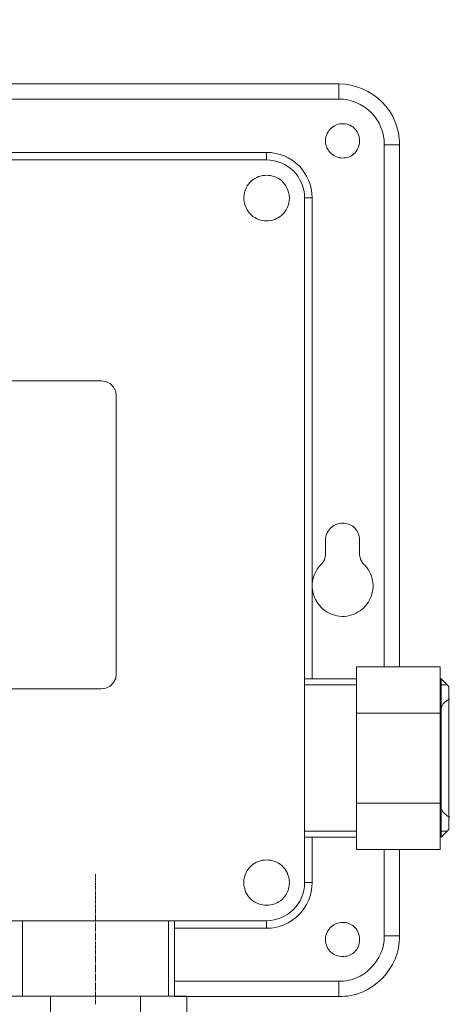
# Model space of a CAD drawing. Units: millimetres. Extents: x -12 to 4188, y 73 to 3043.
# Drawn here: x 1255 to 1311, y 1158 to 1287 of the extents above; entities that cross this region are included whole.
import ezdxf

# ---------------------------------------------------------------- set-up
doc = ezdxf.new("R2010")
doc.units = ezdxf.units.MM
doc.linetypes.add('CENTER1', pattern=[10, 6.25, -1.25, 1.25, -1.25])
doc.layers.add('ボックス', color=73, linetype='Continuous', lineweight=9)
doc.layers.add('中心線', color=1, linetype='CENTER1', lineweight=0)

msp = doc.modelspace()

# ---------------------------------------------------------------- linework, layer by layer
at = {"layer": 'ボックス'}
for p, q in [((1296.2187763, 1278.3067176), (1188.030755, 1278.3067176)), ((1296.2187763, 1276.3309241), (1296.2187763, 1278.3067176)), ((1297.0188713, 1278.2611345), (1296.2187763, 1278.3067176)), ((1297.8002474, 1278.1365841), (1297.0188713, 1278.2611345)), ((1298.5581672, 1277.9370862), (1297.8002474, 1278.1365841)), ((1299.2878934, 1277.6666605), (1298.5581672, 1277.9370862)), ((1299.9846885, 1277.3293267), (1299.2878934, 1277.6666605)), ((1300.6438154, 1276.9291044), (1299.9846885, 1277.3293267)), ((1301.2605365, 1276.4700134), (1300.6438154, 1276.9291044)), ((1296.2187763, 1276.3309241), (1188.030755, 1276.3309241)), ((1296.8075131, 1276.3046529), (1296.2187763, 1276.3309241)), ((1297.3858864, 1276.2149558), (1296.8075131, 1276.3046529)), ((1297.949879, 1276.0654989), (1297.3858864, 1276.2149558)), ((1298.4954738, 1275.8599478), (1297.949879, 1276.0654989)), ((1299.0186535, 1275.6019684), (1298.4954738, 1275.8599478)), ((1299.5154008, 1275.2952265), (1299.0186535, 1275.6019684)), ((1301.8301145, 1275.9560734), (1301.2605365, 1276.4700134)), ((1302.3478121, 1275.391304), (1301.8301145, 1275.9560734)), ((1299.9816987, 1274.943388), (1299.5154008, 1275.2952265)), ((1300.4135298, 1274.5501186), (1299.9816987, 1274.943388)), ((1300.806877, 1274.1190842), (1300.4135298, 1274.5501186)), ((1302.8088918, 1274.7797249), (1302.3478121, 1275.391304)), ((1303.2086164, 1274.1253559), (1302.8088918, 1274.7797249)), ((1295.91343, 1272.9649018), (1295.7265814, 1272.8846315)), ((1296.1058861, 1273.0278585), (1295.91343, 1272.9649018)), ((1296.3025169, 1273.0734549), (1296.1058861, 1273.0278585)), ((1296.5018893, 1273.1016442), (1296.3025169, 1273.0734549)), ((1296.7025707, 1273.1123798), (1296.5018893, 1273.1016442)), ((1296.9031282, 1273.1056149), (1296.7025707, 1273.1123798)), ((1297.1021288, 1273.0813028), (1296.9031282, 1273.1056149)), ((1297.2981398, 1273.0393968), (1297.1021288, 1273.0813028)), ((1297.4897282, 1272.9798501), (1297.2981398, 1273.0393968)), ((1297.6754613, 1272.9026162), (1297.4897282, 1272.9798501)), ((1301.157723, 1273.6539505), (1300.806877, 1274.1190842)), ((1301.4620506, 1273.1583835), (1301.157723, 1273.6539505)), ((1301.7158427, 1272.6360488), (1301.4620506, 1273.1583835)), ((1303.5422485, 1273.4322167), (1303.2086164, 1274.1253559)), ((1303.8050507, 1272.7043268), (1303.5422485, 1273.4322167)), ((1294.6960112, 1271.8418815), (1294.6056055, 1271.6247839)), ((1294.8034873, 1272.0420393), (1294.6960112, 1271.8418815)), ((1294.9266009, 1272.2252104), (1294.8034873, 1272.0420393)), ((1295.0639192, 1272.3913481), (1294.9266009, 1272.2252104)), ((1295.2140092, 1272.5404058), (1295.0639192, 1272.3913481)), ((1295.3754382, 1272.6723368), (1295.2140092, 1272.5404058)), ((1295.5467732, 1272.7870942), (1295.3754382, 1272.6723368)), ((1295.7265814, 1272.8846315), (1295.5467732, 1272.7870942)), ((1297.8539061, 1272.8076482), (1297.6754613, 1272.9026162)), ((1298.0236298, 1272.6948994), (1297.8539061, 1272.8076482)), ((1298.1831995, 1272.5643232), (1298.0236298, 1272.6948994)), ((1298.3311824, 1272.4158728), (1298.1831995, 1272.5643232)), ((1298.4661456, 1272.2495014), (1298.3311824, 1272.4158728)), ((1298.5866562, 1272.0651625), (1298.4661456, 1272.2495014)), ((1298.6912815, 1271.8628092), (1298.5866562, 1272.0651625)), ((1298.7785884, 1271.6423949), (1298.6912815, 1271.8628092)), ((1301.9150819, 1272.0906124), (1301.7158427, 1272.6360488)), ((1302.0557511, 1271.52574), (1301.9150819, 1272.0906124)), ((1303.9922856, 1271.9457061), (1303.8050507, 1272.7043268)), ((1304.0560849, 1271.5561278), (1303.9922856, 1271.9457061)), ((1294.4817367, 1271.1399557), (1294.4511392, 1270.8723186)), ((1294.4511392, 1270.8723186), (1294.4817367, 1270.6046839)), ((1294.5337031, 1271.3907931), (1294.4817367, 1271.1399557)), ((1294.4817367, 1270.6046839), (1294.5337031, 1270.3538535)), ((1294.6056055, 1271.6247839), (1294.5337031, 1271.3907931)), ((1298.8471443, 1271.4038729), (1298.7785884, 1271.6423949)), ((1298.8955161, 1271.1471963), (1298.8471443, 1271.4038729)), ((1298.8471443, 1270.3409038), (1298.8955161, 1270.5975154)), ((1298.9222711, 1270.8723186), (1298.8955161, 1271.1471963)), ((1298.8955161, 1270.5975154), (1298.9222711, 1270.8723186)), ((1298.9222711, 1270.8723186), (1298.9222711, 1270.8723186)), ((1302.1338331, 1270.9450975), (1302.0557511, 1271.52574)), ((1302.1453107, 1270.3523507), (1302.1338331, 1270.9450975)), ((1304.0992159, 1271.1603741), (1304.0560849, 1271.5561278)), ((1304.1210864, 1270.7589476), (1304.0992159, 1271.1603741)), ((1304.1211042, 1270.3523507), (1304.1210864, 1270.7589476)), ((1286.7569678, 1269.3644539), (1197.4925636, 1269.3644539)), ((1286.7569678, 1269.3644539), (1286.7569678, 1268.3769803)), ((1287.3707984, 1269.3324689), (1286.7569678, 1269.3644539)), ((1287.9656176, 1269.242479), (1287.3707984, 1269.3324689)), ((1288.5386364, 1269.0972447), (1287.9656176, 1269.242479)), ((1289.0870661, 1268.8995264), (1288.5386364, 1269.0972447)), ((1294.5337031, 1270.3538535), (1294.6056055, 1270.1198736)), ((1294.6056055, 1270.1198736), (1294.6960112, 1269.9027904)), ((1294.6960112, 1269.9027904), (1294.8034873, 1269.7026503)), ((1294.8034873, 1269.7026503), (1294.9266009, 1269.5194994)), ((1294.9266009, 1269.5194994), (1295.0639192, 1269.353384)), ((1295.0639192, 1269.353384), (1295.2140092, 1269.2043504)), ((1295.2140092, 1269.2043504), (1295.3754382, 1269.0724448)), ((1298.0236298, 1269.0501067), (1298.1831995, 1269.180671)), ((1298.1831995, 1269.180671), (1298.3311824, 1269.3291034)), ((1298.3311824, 1269.3291034), (1298.4661456, 1269.49545)), ((1298.4661456, 1269.49545), (1298.5866562, 1269.6797571)), ((1298.5866562, 1269.6797571), (1298.6912815, 1269.882071)), ((1298.6912815, 1269.882071), (1298.7785884, 1270.1024378)), ((1298.7785884, 1270.1024378), (1298.8471443, 1270.3409038)), ((1302.1453107, 1202.2477641), (1302.1453107, 1270.3523507)), ((1302.1453107, 1270.3523507), (1304.1211042, 1270.3523507)), ((1304.1211042, 1202.2477641), (1304.1211042, 1270.3523507)), ((1286.7569678, 1268.3769803), (1197.4925636, 1268.3769803)), ((1287.2643478, 1268.3515717), (1286.7569678, 1268.3769803)), ((1287.7576396, 1268.277532), (1287.2643478, 1268.3515717)), ((1288.2342776, 1268.1571884), (1287.7576396, 1268.277532)), ((1288.6916959, 1267.992868), (1288.2342776, 1268.1571884)), ((1289.1273288, 1267.786898), (1288.6916959, 1267.992868)), ((1289.6081178, 1268.6520843), (1289.0870661, 1268.8995264)), ((1290.0990025, 1268.3576788), (1289.6081178, 1268.6520843)), ((1290.5569315, 1268.0190704), (1290.0990025, 1268.3576788)), ((1290.9791158, 1267.6390193), (1290.5569315, 1268.0190704)), ((1295.3754382, 1269.0724448), (1295.5467732, 1268.9577135)), ((1295.5467732, 1268.9577135), (1295.7265814, 1268.8602026)), ((1295.7265814, 1268.8602026), (1295.91343, 1268.7799586)), ((1295.91343, 1268.7799586), (1296.1058861, 1268.7170275)), ((1296.1058861, 1268.7170275), (1296.3025169, 1268.6714557)), ((1296.3025169, 1268.6714557), (1296.5018893, 1268.6432893)), ((1296.5018893, 1268.6432893), (1296.7025707, 1268.6325748)), ((1296.7025707, 1268.6325748), (1296.9031282, 1268.6393582)), ((1296.9031282, 1268.6393582), (1297.1021288, 1268.6636859)), ((1297.1021288, 1268.6636859), (1297.2981398, 1268.705604)), ((1297.2981398, 1268.705604), (1297.4897282, 1268.7651589)), ((1297.4897282, 1268.7651589), (1297.6754613, 1268.8423969)), ((1297.6754613, 1268.8423969), (1297.8539061, 1268.937364)), ((1297.8539061, 1268.937364), (1298.0236298, 1269.0501067)), ((1289.5386104, 1267.5416055), (1289.1273288, 1267.786898)), ((1289.9229752, 1267.2593176), (1289.5386104, 1267.5416055)), ((1290.2778572, 1266.9423617), (1289.9229752, 1267.2593176)), ((1290.6006908, 1266.5930647), (1290.2778572, 1266.9423617)), ((1290.8889101, 1266.213754), (1290.6006908, 1266.5930647)), ((1291.3627666, 1267.2202859), (1290.9791158, 1267.6390193)), ((1291.705095, 1266.7656307), (1291.3627666, 1267.2202859)), ((1292.0033121, 1266.2778139), (1291.705095, 1266.7656307)), ((1284.4275739, 1265.2342503), (1284.2641716, 1264.9924365)), ((1284.6097081, 1265.4530341), (1284.4275739, 1265.2342503)), ((1284.8087011, 1265.6487881), (1284.6097081, 1265.4530341)), ((1285.0226796, 1265.8215122), (1284.8087011, 1265.6487881)), ((1285.2497704, 1265.9712064), (1285.0226796, 1265.8215122)), ((1285.4881004, 1266.0978708), (1285.2497704, 1265.9712064)), ((1285.7357963, 1266.2015052), (1285.4881004, 1266.0978708)), ((1285.990985, 1266.2821098), (1285.7357963, 1266.2015052)), ((1286.2517933, 1266.3396845), (1285.990985, 1266.2821098)), ((1286.516348, 1266.3742293), (1286.2517933, 1266.3396845)), ((1286.7827758, 1266.3857443), (1286.516348, 1266.3742293)), ((1287.0492037, 1266.3742293), (1286.7827758, 1266.3857443)), ((1287.3137583, 1266.3396845), (1287.0492037, 1266.3742293)), ((1287.5745666, 1266.2821098), (1287.3137583, 1266.3396845)), ((1287.8297553, 1266.2015052), (1287.5745666, 1266.2821098)), ((1288.0774513, 1266.0978708), (1287.8297553, 1266.2015052)), ((1288.3157812, 1265.9712064), (1288.0774513, 1266.0978708)), ((1288.5428721, 1265.8215122), (1288.3157812, 1265.9712064)), ((1288.7568505, 1265.6487881), (1288.5428721, 1265.8215122)), ((1288.9558435, 1265.4530341), (1288.7568505, 1265.6487881)), ((1289.1379777, 1265.2342503), (1288.9558435, 1265.4530341)), ((1289.30138, 1264.9924365), (1289.1379777, 1265.2342503)), ((1291.1399494, 1265.8067565), (1290.8889101, 1266.213754)), ((1291.351243, 1265.3743995), (1291.1399494, 1265.8067565)), ((1291.520225, 1264.9190102), (1291.351243, 1265.3743995)), ((1292.2546291, 1265.759596), (1292.0033121, 1266.2778139)), ((1292.456257, 1265.2137372), (1292.2546291, 1265.759596)), ((1283.9050882, 1264.128816), (1283.8353454, 1263.7948827)), ((1284.0010555, 1264.4397194), (1283.9050882, 1264.128816)), ((1284.1213744, 1264.7275929), (1284.0010555, 1264.4397194)), ((1284.2641716, 1264.9924365), (1284.1213744, 1264.7275929)), ((1289.4441772, 1264.7275929), (1289.30138, 1264.9924365)), ((1289.5644961, 1264.4397194), (1289.4441772, 1264.7275929)), ((1289.6604635, 1264.128816), (1289.5644961, 1264.4397194)), ((1289.7302062, 1263.7948827), (1289.6604635, 1264.128816)), ((1291.6443298, 1264.4429156), (1291.520225, 1264.9190102)), ((1291.7209916, 1263.9484431), (1291.6443298, 1264.4429156)), ((1291.7476445, 1263.4379196), (1291.7209916, 1263.9484431)), ((1292.6054071, 1264.642998), (1292.456257, 1265.2137372)), ((1292.6992905, 1264.0501386), (1292.6054071, 1264.642998)), ((1292.7351182, 1263.4379196), (1292.6992905, 1264.0501386)), ((1283.8353454, 1263.7948827), (1283.7937006, 1263.4379196)), ((1283.7937006, 1263.4379196), (1283.8303022, 1263.074847)), ((1283.8303022, 1263.074847), (1283.8959778, 1262.7351984)), ((1283.8959778, 1262.7351984), (1283.9887892, 1262.4189738)), ((1289.5767625, 1262.4189738), (1289.6695738, 1262.7351984)), ((1289.6695738, 1262.7351984), (1289.7352494, 1263.074847)), ((1289.771851, 1263.4379196), (1289.7302062, 1263.7948827)), ((1289.7352494, 1263.074847), (1289.771851, 1263.4379196)), ((1289.771851, 1263.4379196), (1289.771851, 1263.4379196)), ((1291.7476445, 1174.1223224), (1291.7476445, 1263.4379196)), ((1292.7351182, 1263.4379196), (1291.7476445, 1263.4379196)), ((1292.7351182, 1200.6876488), (1292.7351182, 1263.4379196)), ((1283.9887892, 1262.4189738), (1284.1067979, 1262.1261733)), ((1284.1067979, 1262.1261733), (1284.2480659, 1261.8567969)), ((1284.2480659, 1261.8567969), (1284.4106548, 1261.6108444)), ((1284.4106548, 1261.6108444), (1284.5926263, 1261.388316)), ((1284.5926263, 1261.388316), (1284.7920422, 1261.1892117)), ((1288.7735094, 1261.1892117), (1288.9729253, 1261.388316)), ((1288.9729253, 1261.388316), (1289.1548969, 1261.6108444)), ((1289.1548969, 1261.6108444), (1289.3174857, 1261.8567969)), ((1289.3174857, 1261.8567969), (1289.4587537, 1262.1261733)), ((1289.4587537, 1262.1261733), (1289.5767625, 1262.4189738)), ((1284.7920422, 1261.1892117), (1285.0069643, 1261.0135314)), ((1285.0069643, 1261.0135314), (1285.2354542, 1260.8612751)), ((1285.2354542, 1260.8612751), (1285.4755737, 1260.7324429)), ((1285.4755737, 1260.7324429), (1285.7253845, 1260.6270347)), ((1285.7253845, 1260.6270347), (1285.9829484, 1260.5450506)), ((1285.9829484, 1260.5450506), (1286.2463271, 1260.4864905)), ((1286.2463271, 1260.4864905), (1286.5135823, 1260.4513544)), ((1286.5135823, 1260.4513544), (1286.7827758, 1260.4396424)), ((1286.7827758, 1260.4396424), (1287.0519693, 1260.4513544)), ((1287.0519693, 1260.4513544), (1287.3192245, 1260.4864905)), ((1287.3192245, 1260.4864905), (1287.5826032, 1260.5450506)), ((1287.5826032, 1260.5450506), (1287.8401671, 1260.6270347)), ((1287.8401671, 1260.6270347), (1288.0899779, 1260.7324429)), ((1288.0899779, 1260.7324429), (1288.3300974, 1260.8612751)), ((1288.3300974, 1260.8612751), (1288.5585873, 1261.0135314)), ((1288.5585873, 1261.0135314), (1288.7735094, 1261.1892117)), ((1219.0680594, 1239.5752418), (1265.181472, 1239.5752418)), ((1265.805095, 1239.4711636), (1265.181472, 1239.5752418)), ((1266.3771021, 1239.2113912), (1265.805095, 1239.4711636)), ((1266.7934149, 1238.7434624), (1266.3771021, 1239.2113912)), ((1267.1048033, 1238.1714554), (1266.7934149, 1238.7434624)), ((1267.1572655, 1237.5998714), (1267.1048033, 1238.1714554)), ((1267.1572655, 1237.5998714), (1267.1572655, 1201.363734)), ((1295.0672271, 1220.2895671), (1294.9297914, 1220.1246076)), ((1295.217341, 1220.437532), (1295.0672271, 1220.2895671)), ((1295.3787095, 1220.56846), (1295.217341, 1220.437532)), ((1295.5499091, 1220.6823088), (1295.3787095, 1220.56846)), ((1295.7295163, 1220.779036), (1295.5499091, 1220.6823088)), ((1295.9161074, 1220.8585995), (1295.7295163, 1220.779036)), ((1296.1082588, 1220.9209569), (1295.9161074, 1220.8585995)), ((1296.3045471, 1220.9660659), (1296.1082588, 1220.9209569)), ((1296.5035487, 1220.9938842), (1296.3045471, 1220.9660659)), ((1296.70384, 1221.0043695), (1296.5035487, 1220.9938842)), ((1296.9039974, 1220.9974795), (1296.70384, 1221.0043695)), ((1297.1025974, 1220.9731719), (1296.9039974, 1220.9974795)), ((1297.2982163, 1220.9314045), (1297.1025974, 1220.9731719)), ((1297.4894308, 1220.8721348), (1297.2982163, 1220.9314045)), ((1297.6748171, 1220.7953207), (1297.4894308, 1220.8721348)), ((1297.8529517, 1220.7009198), (1297.6748171, 1220.7953207)), ((1298.0224111, 1220.5888899), (1297.8529517, 1220.7009198)), ((1298.1817716, 1220.4591885), (1298.0224111, 1220.5888899)), ((1298.3296098, 1220.3117735), (1298.1817716, 1220.4591885)), ((1298.464502, 1220.1466025), (1298.3296098, 1220.3117735)), ((1294.4826108, 1219.0463714), (1294.4511392, 1218.7803326)), ((1294.535302, 1219.2956695), (1294.4826108, 1219.0463714)), ((1294.6077892, 1219.5281845), (1294.535302, 1219.2956695)), ((1294.6986489, 1219.743874), (1294.6077892, 1219.5281845)), ((1294.8064575, 1219.9426958), (1294.6986489, 1219.743874)), ((1294.9297914, 1220.1246076), (1294.8064575, 1219.9426958)), ((1298.5850247, 1219.9636333), (1298.464502, 1220.1466025)), ((1298.6897544, 1219.7628234), (1298.5850247, 1219.9636333)), ((1298.7772674, 1219.5441308), (1298.6897544, 1219.7628234)), ((1298.8461403, 1219.3075129), (1298.7772674, 1219.5441308)), ((1298.8949493, 1219.0529276), (1298.8461403, 1219.3075129)), ((1298.9222711, 1218.7803326), (1298.8949493, 1219.0529276)), ((1294.4511392, 1216.804539), (1294.4511392, 1218.7803326)), ((1298.9222711, 1218.7803326), (1298.9222711, 1216.804539)), ((1294.347061, 1216.232532), (1294.4511392, 1216.804539)), ((1298.9222711, 1216.804539), (1299.0779653, 1216.232532)), ((1293.5664328, 1215.2402621), (1293.3910851, 1214.9927214)), ((1293.7636917, 1215.4806581), (1293.5664328, 1215.2402621)), ((1293.9832104, 1215.7129872), (1293.7636917, 1215.4806581)), ((1293.9832104, 1215.7129872), (1294.347061, 1216.232532)), ((1299.0779653, 1216.232532), (1299.3901999, 1215.7129872)), ((1299.6400173, 1215.4643397), (1299.3901999, 1215.7129872)), ((1299.8613897, 1215.2050573), (1299.6400173, 1215.4643397)), ((1300.0549207, 1214.9364241), (1299.8613897, 1215.2050573)), ((1292.9018347, 1213.9495514), (1292.830814, 1213.6801173)), ((1292.9930235, 1214.2164509), (1292.9018347, 1213.9495514)), ((1293.1047291, 1214.4798938), (1292.9930235, 1214.2164509)), ((1293.2373001, 1214.7389579), (1293.1047291, 1214.4798938)), ((1293.3910851, 1214.9927214), (1293.2373001, 1214.7389579)), ((1300.2212142, 1214.6597242), (1300.0549207, 1214.9364241)), ((1300.360874, 1214.3762419), (1300.2212142, 1214.6597242)), ((1300.4745038, 1214.0872611), (1300.360874, 1214.3762419)), ((1300.5627075, 1213.794066), (1300.4745038, 1214.0872611)), ((1292.7478829, 1213.1373333), (1292.7352752, 1212.8658275)), ((1292.7352752, 1212.8658275), (1292.7414413, 1212.5954752)), ((1292.7414413, 1212.5954752), (1292.7660324, 1212.3271984)), ((1292.779613, 1213.4090705), (1292.7478829, 1213.1373333)), ((1292.830814, 1213.6801173), (1292.779613, 1213.4090705)), ((1300.6260889, 1213.4979407), (1300.5627075, 1213.794066)), ((1300.6652517, 1213.2001694), (1300.6260889, 1213.4979407)), ((1300.6434667, 1212.3098204), (1300.6733368, 1212.6048251)), ((1300.6807997, 1212.9020362), (1300.6652517, 1213.2001694)), ((1300.6733368, 1212.6048251), (1300.6807997, 1212.9020362)), ((1292.7660324, 1212.3271984), (1292.8087002, 1212.0619192)), ((1292.8087002, 1212.0619192), (1292.8690958, 1211.8005597)), ((1292.8690958, 1211.8005597), (1292.9468708, 1211.5440417)), ((1292.9468708, 1211.5440417), (1293.0416764, 1211.2932875)), ((1293.0416764, 1211.2932875), (1293.1531642, 1211.0492189)), ((1300.3119901, 1211.1775468), (1300.4254511, 1211.4508852)), ((1300.4254511, 1211.4508852), (1300.51892, 1211.7315663)), ((1300.51892, 1211.7315663), (1300.5917931, 1212.018306)), ((1300.5917931, 1212.018306), (1300.6434667, 1212.3098204)), ((1293.1531642, 1211.0492189), (1293.2809855, 1210.8127581)), ((1293.2809855, 1210.8127581), (1293.4247916, 1210.584827)), ((1293.4247916, 1210.584827), (1293.584234, 1210.3663477)), ((1293.584234, 1210.3663477), (1293.7589641, 1210.1582422)), ((1293.7589641, 1210.1582422), (1293.9486332, 1209.9614326)), ((1299.4659375, 1209.9659413), (1299.6703018, 1210.1833039)), ((1299.6703018, 1210.1833039), (1299.8576929, 1210.4144298)), ((1299.8576929, 1210.4144298), (1300.0275072, 1210.6580351)), ((1300.0275072, 1210.6580351), (1300.1791409, 1210.9128354)), ((1300.1791409, 1210.9128354), (1300.3119901, 1211.1775468)), ((1293.9486332, 1209.9614326), (1294.1528928, 1209.7768409)), ((1294.1528928, 1209.7768409), (1294.3713942, 1209.6053892)), ((1294.3713942, 1209.6053892), (1294.6037888, 1209.4479993)), ((1294.6037888, 1209.4479993), (1294.8497281, 1209.3055935)), ((1294.8497281, 1209.3055935), (1295.1088634, 1209.1790937)), ((1295.1088634, 1209.1790937), (1295.380846, 1209.0694219)), ((1295.380846, 1209.0694219), (1295.6653275, 1208.9775002)), ((1295.6653275, 1208.9775002), (1295.9619591, 1208.9042506)), ((1295.9619591, 1208.9042506), (1296.2703924, 1208.8505952)), ((1296.2703924, 1208.8505952), (1296.6216102, 1208.8318085)), ((1296.6216102, 1208.8318085), (1296.9624967, 1208.8409106)), ((1296.9624967, 1208.8409106), (1297.292448, 1208.8766172)), ((1297.292448, 1208.8766172), (1297.6108603, 1208.9376443)), ((1297.6108603, 1208.9376443), (1297.9171299, 1209.0227078)), ((1297.9171299, 1209.0227078), (1298.210653, 1209.1305235)), ((1298.210653, 1209.1305235), (1298.4908257, 1209.2598073)), ((1298.4908257, 1209.2598073), (1298.7570443, 1209.4092751)), ((1298.7570443, 1209.4092751), (1299.008705, 1209.5776428)), ((1299.008705, 1209.5776428), (1299.245204, 1209.7636262)), ((1299.245204, 1209.7636262), (1299.4659375, 1209.9659413)), ((1267.1048033, 1200.7401109), (1267.1572655, 1201.363734)), ((1309.4342151, 1202.2477641), (1298.517004, 1202.2477641)), ((1298.517004, 1202.2477641), (1298.517004, 1178.4371254)), ((1309.4342151, 1178.4371254), (1309.4342151, 1202.2477641)), ((1265.805095, 1199.4920187), (1266.3771021, 1199.7526373)), ((1266.3771021, 1199.7526373), (1266.7934149, 1200.2205661)), ((1266.7934149, 1200.2205661), (1267.1048033, 1200.7401109)), ((1298.517004, 1200.6876488), (1291.7476445, 1200.6876488)), ((1298.517004, 1199.9083315), (1291.7476445, 1199.9083315)), ((1309.5797097, 1200.6876488), (1309.4342151, 1200.6876488)), ((1310.4114891, 1199.9083315), (1309.4342151, 1199.9083315)), ((1309.5797097, 1200.6876488), (1309.5797097, 1180.0488568)), ((1310.5671834, 1199.7001751), (1309.5797097, 1200.6876488)), ((1265.181472, 1199.3879405), (1219.0680594, 1199.3879405)), ((1265.181472, 1199.3879405), (1265.805095, 1199.4920187)), ((1310.5671834, 1199.7001751), (1310.5671834, 1181.0363304)), ((1309.7342005, 1197.2520024), (1309.6406923, 1197.0752389)), ((1309.8418811, 1197.4136136), (1309.7342005, 1197.2520024)), ((1309.9624426, 1197.5600483), (1309.8418811, 1197.4136136)), ((1310.0945934, 1197.691282), (1309.9624426, 1197.5600483)), ((1310.3884966, 1197.9080489), (1310.0945934, 1197.691282)), ((1310.7132584, 1198.0637191), (1310.3884966, 1197.9080489)), ((1298.517004, 1196.2171515), (1309.4342151, 1196.2171515)), ((1309.458118, 1196.4542796), (1309.4342151, 1196.2171515)), ((1309.5013595, 1196.6763532), (1309.458118, 1196.4542796)), ((1309.5626482, 1196.8833477), (1309.5013595, 1196.6763532)), ((1309.6406923, 1197.0752389), (1309.5626482, 1196.8833477)), ((1298.517004, 1184.467738), (1309.4342151, 1184.467738)), ((1309.4342151, 1184.467738), (1309.4433892, 1184.2930312)), ((1309.4433892, 1184.2930312), (1309.4681778, 1184.1225116)), ((1309.4681778, 1184.1225116), (1309.5078119, 1183.9568286)), ((1309.5078119, 1183.9568286), (1309.5615226, 1183.7966314)), ((1309.5615226, 1183.7966314), (1309.6285411, 1183.6425695)), ((1309.6285411, 1183.6425695), (1309.7080983, 1183.4952922)), ((1309.7080983, 1183.4952922), (1309.7994254, 1183.3554487)), ((1309.7994254, 1183.3554487), (1309.9017534, 1183.2236885)), ((1309.9017534, 1183.2236885), (1310.0143135, 1183.100661)), ((1310.0143135, 1183.100661), (1310.1363366, 1182.9870154)), ((1310.1363366, 1182.9870154), (1310.267054, 1182.8834011)), ((1310.267054, 1182.8834011), (1310.4056966, 1182.7904675)), ((1310.4056966, 1182.7904675), (1310.5514955, 1182.7088639)), ((1310.5514955, 1182.7088639), (1310.7036818, 1182.6392396)), ((1298.517004, 1180.828174), (1291.7476445, 1180.828174)), ((1310.4114891, 1180.828174), (1309.4342151, 1180.828174)), ((1310.5671834, 1181.0363304), (1309.5797097, 1180.0488568)), ((1298.517004, 1180.0488568), (1291.7476445, 1180.0488568)), ((1292.7351182, 1174.1223224), (1292.7351182, 1180.0488568)), ((1309.5797097, 1180.0488568), (1309.4342151, 1180.0488568)), ((1298.517004, 1178.4371254), (1309.4342151, 1178.4371254)), ((1302.1453107, 1167.1558522), (1302.1453107, 1178.4371254)), ((1304.1211042, 1167.1558522), (1304.1211042, 1178.4371254)), ((1285.2411807, 1176.6510758), (1285.0132504, 1176.5016655)), ((1285.4805844, 1176.7774956), (1285.2411807, 1176.6510758)), ((1285.7295492, 1176.8809253), (1285.4805844, 1176.7774956)), ((1285.986163, 1176.9613654), (1285.7295492, 1176.8809253)), ((1286.2485136, 1177.0188164), (1285.986163, 1176.9613654)), ((1286.5146886, 1177.0532787), (1286.2485136, 1177.0188164)), ((1286.7827758, 1177.0647528), (1286.5146886, 1177.0532787)), ((1287.050863, 1177.0532392), (1286.7827758, 1177.0647528)), ((1287.317038, 1177.0187383), (1287.050863, 1177.0532392)), ((1287.5793886, 1176.9612506), (1287.317038, 1177.0187383)), ((1287.8360024, 1176.8807765), (1287.5793886, 1176.9612506)), ((1288.0849673, 1176.7773166), (1287.8360024, 1176.8807765)), ((1288.324371, 1176.6508713), (1288.0849673, 1176.7773166)), ((1288.5523012, 1176.501441), (1288.324371, 1176.6508713)), ((1284.1126285, 1175.4097398), (1283.9936957, 1175.1223766)), ((1284.2545082, 1175.6741097), (1284.1126285, 1175.4097398)), ((1284.4174224, 1175.9154868), (1284.2545082, 1175.6741097)), ((1284.599459, 1176.1338714), (1284.4174224, 1175.9154868)), ((1284.7987058, 1176.3292642), (1284.599459, 1176.1338714)), ((1285.0132504, 1176.5016655), (1284.7987058, 1176.3292642)), ((1288.7668459, 1176.3290262), (1288.5523012, 1176.501441)), ((1288.9660926, 1176.1336274), (1288.7668459, 1176.3290262)), ((1289.1481292, 1175.9152451), (1288.9660926, 1176.1336274)), ((1289.3110434, 1175.6738796), (1289.1481292, 1175.9152451)), ((1289.4529231, 1175.4095316), (1289.3110434, 1175.6738796)), ((1289.5718559, 1175.1222014), (1289.4529231, 1175.4095316)), ((1264.4537707, 1174.9541019), (1264.4537707, 1175.2138743)), ((1264.4537707, 1174.7975615), (1264.4537707, 1174.9016397)), ((1264.4537707, 1174.3820948), (1264.4537707, 1174.7459455)), ((1264.4537707, 1174.2264006), (1264.4537707, 1174.2780166)), ((1264.4537707, 1173.7584718), (1264.4537707, 1174.1223224)), ((1283.8323195, 1174.4786684), (1283.7937006, 1174.1223224)), ((1283.7937006, 1174.1223224), (1283.8242504, 1173.7640552)), ((1283.899622, 1174.8120196), (1283.8323195, 1174.4786684)), ((1283.9936957, 1175.1223766), (1283.899622, 1174.8120196)), ((1289.6659297, 1174.8118895), (1289.5718559, 1175.1222014)), ((1289.7332321, 1174.4785963), (1289.6659297, 1174.8118895)), ((1289.771851, 1174.1223224), (1289.7332321, 1174.4785963)), ((1289.7413012, 1173.7641273), (1289.771851, 1174.1223224)), ((1289.771851, 1174.1223224), (1289.771851, 1174.1223224)), ((1291.7204431, 1173.6004959), (1291.7476445, 1174.1223224)), ((1292.7351182, 1174.1223224), (1291.7476445, 1174.1223224)), ((1292.7012891, 1173.5094305), (1292.7351182, 1174.1223224)), ((1264.4537707, 1173.6019314), (1264.4537707, 1173.7060096)), ((1264.4537707, 1173.1864648), (1264.4537707, 1173.5503154)), ((1264.4537707, 1173.0299244), (1264.4537707, 1173.0823866)), ((1264.4537707, 1172.5619956), (1264.4537707, 1172.9266923)), ((1283.8242504, 1173.7640552), (1283.8850455, 1173.4289067)), ((1283.8850455, 1173.4289067), (1283.9740695, 1173.1168764)), ((1283.9740695, 1173.1168764), (1284.0893061, 1172.8279638)), ((1284.0893061, 1172.8279638), (1284.228739, 1172.5621685)), ((1289.3368126, 1172.5623986), (1289.4762455, 1172.8281721)), ((1289.4762455, 1172.8281721), (1289.5914821, 1173.1170516)), ((1289.5914821, 1173.1170516), (1289.6805062, 1173.4290369)), ((1289.6805062, 1173.4290369), (1289.7413012, 1173.7641273)), ((1291.521361, 1172.6166312), (1291.6442257, 1173.0979795)), ((1291.6442257, 1173.0979795), (1291.7204431, 1173.6004959)), ((1292.4602451, 1172.3417842), (1292.6087042, 1172.9149551)), ((1292.6087042, 1172.9149551), (1292.7012891, 1173.5094305)), ((1264.4537707, 1172.4063013), (1264.4537707, 1172.5103795)), ((1264.4537707, 1171.9908347), (1264.4537707, 1172.3546853)), ((1264.4537707, 1171.8342943), (1264.4537707, 1171.8867565)), ((1264.4537707, 1171.3663655), (1264.4537707, 1171.7826783)), ((1284.228739, 1172.5621685), (1284.3903518, 1172.31949)), ((1284.3903518, 1172.31949), (1284.5721281, 1172.0999278)), ((1284.5721281, 1172.0999278), (1284.7720516, 1171.9034815)), ((1284.7720516, 1171.9034815), (1284.9881059, 1171.7301505)), ((1284.9881059, 1171.7301505), (1285.2182747, 1171.5799346)), ((1285.2182747, 1171.5799346), (1285.4605417, 1171.4528331)), ((1288.10501, 1171.453012), (1288.3472769, 1171.5801391)), ((1288.3472769, 1171.5801391), (1288.5774457, 1171.7303751)), ((1288.5774457, 1171.7303751), (1288.7935, 1171.9037194)), ((1288.7935, 1171.9037194), (1288.9934235, 1172.1001718)), ((1288.9934235, 1172.1001718), (1289.1751998, 1172.3197317)), ((1289.1751998, 1172.3197317), (1289.3368126, 1172.5623986)), ((1290.8965702, 1171.3181754), (1291.1451646, 1171.7248712)), ((1291.1451646, 1171.7248712), (1291.3542178, 1172.1583091)), ((1291.3542178, 1172.1583091), (1291.521361, 1172.6166312)), ((1292.007232, 1171.270908), (1292.2587938, 1171.7928058)), ((1292.2587938, 1171.7928058), (1292.4602451, 1172.3417842)), ((1264.4537707, 1171.2622873), (1264.4537707, 1171.3147495)), ((1264.4537707, 1170.7943585), (1264.4537707, 1171.1590552)), ((1264.4537707, 1170.6386642), (1264.4537707, 1170.7427424)), ((1264.4537707, 1170.1707354), (1264.4537707, 1170.5870482)), ((1285.4605417, 1171.4528331), (1285.7128904, 1171.3488456)), ((1285.7128904, 1171.3488456), (1285.9733045, 1171.2679717)), ((1285.9733045, 1171.2679717), (1286.2397677, 1171.2102108)), ((1286.2397677, 1171.2102108), (1286.5102636, 1171.1755626)), ((1286.5102636, 1171.1755626), (1286.7827758, 1171.1640265)), ((1286.7827758, 1171.1640265), (1287.0552881, 1171.1756021)), ((1287.0552881, 1171.1756021), (1287.3257839, 1171.2102889)), ((1287.3257839, 1171.2102889), (1287.5922471, 1171.2680865)), ((1287.5922471, 1171.2680865), (1287.8526612, 1171.3489943)), ((1287.8526612, 1171.3489943), (1288.10501, 1171.453012)), ((1289.5541538, 1169.9959744), (1289.9372263, 1170.2771214)), ((1289.9372263, 1170.2771214), (1290.2902324, 1170.5924425)), ((1290.2902324, 1170.5924425), (1290.6108032, 1170.9400799)), ((1290.6108032, 1170.9400799), (1290.8965702, 1171.3181754)), ((1290.9807024, 1169.8965782), (1291.3653045, 1170.3199062)), ((1291.3653045, 1170.3199062), (1291.7084416, 1170.7789788)), ((1291.7084416, 1170.7789788), (1292.007232, 1171.270908)), ((1197.4925636, 1169.1307996), (1286.7569678, 1169.1307996)), ((1254.9395, 1159.3078609), (1254.9395, 1169.1307996)), ((1264.4537707, 1170.0666572), (1264.4537707, 1170.1191194)), ((1264.4537707, 1169.5987284), (1264.4537707, 1169.962579)), ((1264.4537707, 1169.4430342), (1264.4537707, 1169.5471124)), ((1264.4537707, 1169.0275675), (1264.4537707, 1169.3914181)), ((1264.4537707, 1168.8710271), (1264.4537707, 1168.9234893)), ((1273.9671953, 1159.3078609), (1273.9671953, 1169.1307996)), ((1274.7473587, 1159.3078609), (1274.7473587, 1169.1307996)), ((1286.7569678, 1169.1307996), (1287.2706971, 1169.1678831)), ((1286.7569678, 1168.1433259), (1286.7569678, 1169.1307996)), ((1287.2706971, 1169.1678831), (1287.768572, 1169.2502889)), ((1287.768572, 1169.2502889), (1288.2482238, 1169.3761589)), ((1288.2482238, 1169.3761589), (1288.7072838, 1169.5436352)), ((1288.7072838, 1169.5436352), (1289.1433834, 1169.7508597)), ((1289.1433834, 1169.7508597), (1289.5541538, 1169.9959744)), ((1289.6069248, 1168.8699426), (1290.0986307, 1169.1687084)), ((1290.0986307, 1169.1687084), (1290.5575172, 1169.5118829)), ((1290.5575172, 1169.5118829), (1290.9807024, 1169.8965782)), ((1296.5035487, 1168.901475), (1296.3045471, 1168.8736567)), ((1296.70384, 1168.9119603), (1296.5035487, 1168.901475)), ((1296.9039974, 1168.9050704), (1296.70384, 1168.9119603)), ((1297.1025974, 1168.8807628), (1296.9039974, 1168.9050704)), ((1264.4537707, 1168.4030983), (1264.4537707, 1168.7669489)), ((1264.4537707, 1168.2474041), (1264.4537707, 1168.3514823)), ((1264.4537707, 1167.8310913), (1264.4537707, 1168.1949419)), ((1264.4537707, 1167.6753971), (1264.4537707, 1167.7278593)), ((1274.7473587, 1168.1433259), (1286.7569678, 1168.1433259)), ((1286.7569678, 1168.1433259), (1287.3695434, 1168.1767275)), ((1287.3695434, 1168.1767275), (1287.9637087, 1168.268978)), ((1287.9637087, 1168.268978), (1288.536582, 1168.4171893)), ((1288.536582, 1168.4171893), (1289.0852813, 1168.6184736)), ((1289.0852813, 1168.6184736), (1289.6069248, 1168.8699426)), ((1294.6986489, 1167.6514648), (1294.6077892, 1167.4357753)), ((1294.8064575, 1167.8502867), (1294.6986489, 1167.6514648)), ((1294.9297914, 1168.0321985), (1294.8064575, 1167.8502867)), ((1295.0672271, 1168.197158), (1294.9297914, 1168.0321985)), ((1295.217341, 1168.3451228), (1295.0672271, 1168.197158)), ((1295.3787095, 1168.4760508), (1295.217341, 1168.3451228)), ((1295.5499091, 1168.5898996), (1295.3787095, 1168.4760508)), ((1295.7295163, 1168.6866269), (1295.5499091, 1168.5898996)), ((1295.9161074, 1168.7661904), (1295.7295163, 1168.6866269)), ((1296.1082588, 1168.8285477), (1295.9161074, 1168.7661904)), ((1296.3045471, 1168.8736567), (1296.1082588, 1168.8285477)), ((1297.2982163, 1168.8389953), (1297.1025974, 1168.8807628)), ((1297.4894308, 1168.7797257), (1297.2982163, 1168.8389953)), ((1297.6748171, 1168.7029116), (1297.4894308, 1168.7797257)), ((1297.8529517, 1168.6085107), (1297.6748171, 1168.7029116)), ((1298.0224111, 1168.4964807), (1297.8529517, 1168.6085107)), ((1298.1817716, 1168.3667794), (1298.0224111, 1168.4964807)), ((1298.3296098, 1168.2193643), (1298.1817716, 1168.3667794)), ((1298.464502, 1168.0541934), (1298.3296098, 1168.2193643)), ((1298.5850247, 1167.8712241), (1298.464502, 1168.0541934)), ((1298.6897544, 1167.6704143), (1298.5850247, 1167.8712241)), ((1298.7772674, 1167.4517216), (1298.6897544, 1167.6704143)), ((1264.4537707, 1167.2074682), (1264.4537707, 1167.5713189)), ((1264.4537707, 1167.051774), (1264.4537707, 1167.1558522)), ((1264.4537707, 1166.6354612), (1264.4537707, 1166.9993118)), ((1264.4537707, 1166.479767), (1264.4537707, 1166.531383)), ((1264.4537707, 1166.0118382), (1264.4537707, 1166.3756888)), ((1294.4826108, 1166.9539623), (1294.4511392, 1166.6879234)), ((1294.4511392, 1166.6879234), (1294.4723731, 1166.4210392)), ((1294.4723731, 1166.4210392), (1294.5167932, 1166.1709503)), ((1294.535302, 1167.2032604), (1294.4826108, 1166.9539623)), ((1294.6077892, 1167.4357753), (1294.535302, 1167.2032604)), ((1298.8461403, 1167.2151038), (1298.7772674, 1167.4517216)), ((1298.8949493, 1166.9605185), (1298.8461403, 1167.2151038)), ((1298.8642029, 1166.1591069), (1298.9049565, 1166.414483)), ((1298.9222711, 1166.6879234), (1298.8949493, 1166.9605185)), ((1298.9049565, 1166.414483), (1298.9222711, 1166.6879234)), ((1298.9222711, 1166.6879234), (1298.9222711, 1166.6879234)), ((1302.0503023, 1165.9941563), (1302.1308119, 1166.5702018)), ((1302.1308119, 1166.5702018), (1302.1453107, 1167.1558522)), ((1302.1453107, 1167.1558522), (1304.1211042, 1167.1558522)), ((1304.0645096, 1165.9763644), (1304.1058162, 1166.3658809)), ((1304.1058162, 1166.3658809), (1304.1249048, 1166.7592581)), ((1304.1249048, 1166.7592581), (1304.1211042, 1167.1558522)), ((1264.4537707, 1165.856144), (1264.4537707, 1165.9602222)), ((1264.4537707, 1165.4398311), (1264.4537707, 1165.8036818)), ((1264.4537707, 1165.2841369), (1264.4537707, 1165.3357529)), ((1264.4537707, 1164.8162081), (1264.4537707, 1165.2316747)), ((1294.5167932, 1166.1709503), (1294.5828453, 1165.9376991)), ((1294.5828453, 1165.9376991), (1294.6689753, 1165.7213278)), ((1294.6689753, 1165.7213278), (1294.773629, 1165.5218788)), ((1294.773629, 1165.5218788), (1294.8952521, 1165.3393944)), ((1294.8952521, 1165.3393944), (1295.0322906, 1165.1739168)), ((1295.0322906, 1165.1739168), (1295.1831903, 1165.0254883)), ((1298.2144944, 1165.0038318), (1298.3632447, 1165.1517104)), ((1298.3632447, 1165.1517104), (1298.4978811, 1165.3173995)), ((1298.4978811, 1165.3173995), (1298.6168493, 1165.5009414)), ((1298.6168493, 1165.5009414), (1298.7185951, 1165.7023784)), ((1298.7185951, 1165.7023784), (1298.8015643, 1165.9217528)), ((1298.8015643, 1165.9217528), (1298.8642029, 1166.1591069)), ((1301.7071563, 1164.8872462), (1301.9077583, 1165.4318073)), ((1301.9077583, 1165.4318073), (1302.0503023, 1165.9941563)), ((1303.8139937, 1164.8374169), (1303.9179272, 1165.2114887)), ((1303.9179272, 1165.2114887), (1304.0016562, 1165.5913524)), ((1304.0016562, 1165.5913524), (1304.0645096, 1165.9763644)), ((1264.4537707, 1164.7121299), (1264.4537707, 1164.7637459)), ((1264.4537707, 1164.2442011), (1264.4537707, 1164.6080517)), ((1264.4537707, 1164.0885069), (1264.4537707, 1164.1925851)), ((1264.4537707, 1163.672194), (1264.4537707, 1164.0360447)), ((1295.1831903, 1165.0254883), (1295.3463969, 1164.8941513)), ((1295.3463969, 1164.8941513), (1295.5203564, 1164.779948)), ((1295.5203564, 1164.779948), (1295.7035145, 1164.6829208)), ((1295.7035145, 1164.6829208), (1295.894317, 1164.6031119)), ((1295.894317, 1164.6031119), (1296.0912098, 1164.5405636)), ((1296.0912098, 1164.5405636), (1296.2926387, 1164.4953183)), ((1296.2926387, 1164.4953183), (1296.4970495, 1164.4674182)), ((1296.4970495, 1164.4674182), (1296.7028881, 1164.4569056)), ((1296.7028881, 1164.4569056), (1296.9086002, 1164.4638229)), ((1296.9086002, 1164.4638229), (1297.1126317, 1164.4882122)), ((1297.1126317, 1164.4882122), (1297.3134285, 1164.530116)), ((1297.3134285, 1164.530116), (1297.5094363, 1164.5895766)), ((1297.5094363, 1164.5895766), (1297.6991009, 1164.6666361)), ((1297.6991009, 1164.6666361), (1297.8808683, 1164.761337)), ((1297.8808683, 1164.761337), (1298.0531842, 1164.8737214)), ((1298.0531842, 1164.8737214), (1298.2144944, 1165.0038318)), ((1300.7967645, 1163.4012073), (1301.147683, 1163.8678547)), ((1301.147683, 1163.8678547), (1301.4524724, 1164.3645648)), ((1301.4524724, 1164.3645648), (1301.7071563, 1164.8872462)), ((1303.209639, 1163.4119256), (1303.5481981, 1164.1092247)), ((1303.5481981, 1164.1092247), (1303.8139937, 1164.8374169)), ((1264.4537707, 1163.5164998), (1264.4537707, 1163.5681158)), ((1264.4537707, 1163.048571), (1264.4537707, 1163.4124216)), ((1264.4537707, 1162.8928768), (1264.4537707, 1162.9961088)), ((1264.4537707, 1162.476564), (1264.4537707, 1162.8404146)), ((1299.506997, 1162.2225577), (1299.9724452, 1162.5744672)), ((1299.9724452, 1162.5744672), (1300.4036931, 1162.9687143)), ((1300.4036931, 1162.9687143), (1300.7967645, 1163.4012073)), ((1302.3357084, 1162.1306078), (1302.803686, 1162.75067)), ((1302.803686, 1162.75067), (1303.209639, 1163.4119256)), ((1264.4537707, 1162.3208698), (1264.4537707, 1162.3724858)), ((1264.4537707, 1161.8529409), (1264.4537707, 1162.2167916)), ((1264.4537707, 1161.6964005), (1264.4537707, 1161.8004787)), ((1264.4537707, 1161.2809339), (1264.4537707, 1161.6447845)), ((1274.7473587, 1161.2293179), (1296.2187763, 1161.2293179)), ((1296.2187763, 1161.2293179), (1296.8059234, 1161.2412788)), ((1296.2187763, 1161.2293179), (1296.2187763, 1159.2535244)), ((1296.8059234, 1161.2412788), (1297.3827281, 1161.3201268)), ((1297.3827281, 1161.3201268), (1297.9452142, 1161.4617703)), ((1297.9452142, 1161.4617703), (1298.4894052, 1161.6621177)), ((1298.4894052, 1161.6621177), (1299.0113249, 1161.9170773)), ((1299.0113249, 1161.9170773), (1299.506997, 1162.2225577)), ((1301.2351577, 1161.0346644), (1301.8110758, 1161.5568892)), ((1301.8110758, 1161.5568892), (1302.3357084, 1162.1306078)), ((1264.4537707, 1161.1252397), (1264.4537707, 1161.1768557)), ((1264.4537707, 1160.6573109), (1264.4537707, 1161.0211615)), ((1264.4537707, 1160.5007705), (1264.4537707, 1160.6048487)), ((1264.4537707, 1160.0853038), (1264.4537707, 1160.4491545)), ((1264.4537707, 1159.9296096), (1264.4537707, 1159.9812256)), ((1299.2533857, 1159.8284533), (1299.9509432, 1160.1652963)), ((1299.9509432, 1160.1652963), (1300.6133237, 1160.5690834)), ((1300.6133237, 1160.5690834), (1301.2351577, 1161.0346644)), ((1276.3590901, 1159.3078609), (1252.5484514, 1159.3078609)), ((1258.579064, 1159.3078609), (1258.579064, 1148.3906499)), ((1264.4537707, 1159.4616808), (1264.4537707, 1159.8771474)), ((1264.4537707, 1159.285241), (1264.4537707, 1159.4092186)), ((1264.4537707, 1158.8689282), (1264.4537707, 1159.2535244)), ((1264.4537707, 1158.713234), (1264.4537707, 1158.7855956)), ((1264.4537707, 1158.2453051), (1264.4537707, 1158.6815174)), ((1270.3284775, 1159.3078609), (1270.3284775, 1148.3906499)), ((1274.7473587, 1159.2535244), (1296.2187763, 1159.2535244)), ((1276.3590901, 1148.3906499), (1276.3590901, 1159.3078609)), ((1296.2187763, 1159.2535244), (1296.6124382, 1159.2510422)), ((1296.6124382, 1159.2510422), (1297.0033466, 1159.2710899)), ((1297.0033466, 1159.2710899), (1297.3908302, 1159.3130238)), ((1297.3908302, 1159.3130238), (1297.7742179, 1159.3762)), ((1297.7742179, 1159.3762), (1298.1528385, 1159.4599748)), ((1298.1528385, 1159.4599748), (1298.5260208, 1159.5637045)), ((1298.5260208, 1159.5637045), (1299.2533857, 1159.8284533))]:
    msp.add_line(p, q, dxfattribs=at)
for points, knots in [([(1269.7274715, 1128.7784736), (1269.7512656, 1128.2220701), (1269.7747107, 1127.6743672), (1269.8521826, 1126.0609681), (1269.9136843, 1125.0248912), (1270.0897889, 1123.0858654), (1270.2026775, 1122.1800079), (1270.4768536, 1120.6316554), (1270.6260697, 1119.970971), (1270.9227909, 1118.9391634), (1271.0531585, 1118.5483308), (1271.3514192, 1117.7695649), (1271.5181733, 1117.3845922), (1272.0715466, 1116.2410865), (1272.5114004, 1115.4936455), (1273.9449601, 1113.4377866), (1275.1015684, 1112.1614598), (1277.8453287, 1109.750736), (1279.4314866, 1108.6178901), (1282.9474682, 1106.5526357), (1284.8765666, 1105.620338), (1290.2107384, 1103.5059175), (1293.8029362, 1102.5145847), (1301.1466272, 1101.2524736), (1304.8981366, 1100.9814348), (1312.0978579, 1101.199566), (1315.5451786, 1101.6906641), (1320.3301631, 1103.0224988), (1321.9309594, 1103.6155694), (1324.1522492, 1104.6823614), (1324.8849571, 1105.0852138), (1326.2277673, 1105.9285902), (1326.8394178, 1106.3664783), (1328.004482, 1107.3095342), (1328.5550938, 1107.8124946), (1330.2122807, 1109.5075372), (1331.2209225, 1110.821403), (1333.0353537, 1113.7637291), (1333.8393318, 1115.3920041), (1335.2628228, 1118.9229158), (1335.8818515, 1120.8246728), (1337.4603614, 1126.6663926), (1338.2114097, 1130.8796788), (1339.1367994, 1137.2071176), (1339.4034539, 1139.2159908), (1339.9285009, 1143.2434391), (1340.1843424, 1145.2472556), (1340.9331763, 1151.2302395), (1341.4074784, 1155.1809421), (1342.7664658, 1166.9292443), (1343.587231, 1174.6230468), (1345.8806049, 1197.3694701), (1347.1841964, 1212.087343), (1349.328928, 1235.7936834), (1350.1660988, 1244.9215742), (1352.2297106, 1265.7513007), (1353.4983925, 1277.4254658), (1355.7486985, 1294.9512866), (1356.5524008, 1300.7696884), (1358.3069593, 1312.4530873), (1359.2558975, 1318.3123404), (1362.289854, 1335.9354286), (1364.5619867, 1347.7446127), (1368.7967822, 1368.2454361), (1370.6773715, 1376.9181145), (1372.6230291, 1385.6046522)], [0, 0, 0, 0, 1.6274805061, 1.6274805061, 4.8824415182, 4.8824415182, 8.0331980731, 8.0331980731, 10.6336683218, 10.6336683218, 12.3668268692, 12.3668268692, 14.0999854166, 14.0999854166, 17.5663025113, 17.5663025113, 23.8219258058, 23.8219258058, 30.0775491002, 30.0775491002, 36.3331723947, 36.3331723947, 46.3691695309, 46.3691695309, 56.405166667, 56.405166667, 66.4411638032, 66.4411638032, 72.0903088256, 72.0903088256, 75.1393665788, 75.1393665788, 78.0847233426, 78.0847233426, 81.0300801064, 81.0300801064, 87.4071815341, 87.4071815341, 93.7842829619, 93.7842829619, 100.1613843896, 100.1613843896, 112.3596610928, 112.3596610928, 117.9133609562, 117.9133609562, 123.4670608195, 123.4670608195, 134.5744605462, 134.5744605462, 156.7892599996, 156.7892599996, 201.2188589064, 201.2188589064, 229.5121668308, 229.5121668308, 266.0781468818, 266.0781468818, 284.1966389107, 284.1966389107, 302.3151309396, 302.3151309396, 338.5521149975, 338.5521149975, 365.006661726, 365.006661726, 365.006661726, 365.006661726]), ([(1259.7366028, 1128.3512234), (1259.7579339, 1127.852415), (1259.7795492, 1127.3466118), (1259.8517248, 1125.8104638), (1259.9094031, 1124.7614505), (1260.1273916, 1122.0784515), (1260.3238748, 1120.4178475), (1260.8446006, 1117.8767365), (1261.057761, 1117.0173465), (1261.4862112, 1115.6206481), (1261.6710033, 1115.0840947), (1262.0744208, 1114.0339772), (1262.293592, 1113.5176011), (1263.00025, 1111.9958994), (1263.5368475, 1111.0181416), (1265.4319003, 1108.0189095), (1267.0049774, 1106.1456852), (1270.5424571, 1102.7580908), (1272.5075581, 1101.2420106), (1276.7248932, 1098.5357486), (1278.9778636, 1097.3453157), (1285.1378533, 1094.6346753), (1289.2098828, 1093.3610071), (1297.5646231, 1091.6081549), (1301.8474813, 1091.1295094), (1310.309367, 1091.0156472), (1314.4886863, 1091.3791563), (1321.3744787, 1092.8349244), (1324.1771721, 1093.7068406), (1328.1052664, 1095.458245), (1329.3642058, 1096.1130559), (1331.509055, 1097.4234742), (1332.4179605, 1098.050553), (1334.134852, 1099.3861419), (1334.9459761, 1100.0952557), (1337.4426306, 1102.5262057), (1338.9332772, 1104.3922657), (1341.4985107, 1108.3533713), (1342.574908, 1110.4483621), (1344.4120416, 1114.7811926), (1345.1733671, 1117.0198885), (1347.0513237, 1123.6213721), (1347.8811591, 1128.0972428), (1348.8753489, 1134.6324265), (1349.1579191, 1136.7094656), (1349.6442084, 1140.4024839), (1349.8541428, 1142.0299854), (1350.267073, 1145.2776682), (1350.4693261, 1146.8949605), (1351.0641612, 1151.7278008), (1351.4448189, 1154.9243126), (1352.5447895, 1164.4425966), (1353.2221007, 1170.6931143), (1355.1315791, 1189.1989006), (1356.2413246, 1201.2083143), (1358.4838907, 1225.9645872), (1359.6079049, 1238.6645297), (1361.5994476, 1258.960501), (1362.3985919, 1266.635304), (1364.0740816, 1281.2623905), (1364.9368517, 1288.2170951), (1366.5769266, 1300.1808146), (1367.3105191, 1305.1825341), (1368.8866907, 1315.2243358), (1369.7268675, 1320.2622392), (1372.1896484, 1334.302098), (1373.9122028, 1343.3369057), (1375.7476445, 1352.4096605)], [0, 0, 0, 0, 1.4590148734, 1.4590148734, 4.3770446201, 4.3770446201, 8.7823057621, 8.7823057621, 11.0055959969, 11.0055959969, 12.3872911745, 12.3872911745, 13.7689863521, 13.7689863521, 16.5323767072, 16.5323767072, 22.5935052053, 22.5935052053, 28.6546337034, 28.6546337034, 34.7157622015, 34.7157622015, 44.5070716208, 44.5070716208, 54.2983810401, 54.2983810401, 64.0896904594, 64.0896904594, 71.2635403567, 71.2635403567, 74.8237713878, 74.8237713878, 77.6076682213, 77.6076682213, 80.3915650549, 80.3915650549, 86.6995323662, 86.6995323662, 93.0074996775, 93.0074996775, 99.3154669888, 99.3154669888, 111.2590494548, 111.2590494548, 116.8439077065, 116.8439077065, 121.3115385453, 121.3115385453, 125.7791693842, 125.7791693842, 134.7144310618, 134.7144310618, 152.5849544171, 152.5849544171, 188.3260011278, 188.3260011278, 227.6513090626, 227.6513090626, 251.8041649682, 251.8041649682, 273.7670464188, 273.7670464188, 289.5088242494, 289.5088242494, 305.2506020799, 305.2506020799, 333.2468264127, 333.2468264127, 333.2468264127, 333.2468264127]), ([(1220.3074369, 1107.4555017), (1222.0222742, 1101.1595099), (1223.737713, 1094.9333116), (1227.9963621, 1082.7465485), (1230.5702244, 1076.8066447), (1235.3751794, 1068.9941435), (1236.9538847, 1066.7488152), (1240.1787354, 1062.8383981), (1241.7846374, 1061.1360452), (1244.6816759, 1058.5131436), (1245.9088206, 1057.5176024), (1248.4859732, 1055.6400783), (1249.8335395, 1054.7596038), (1254.0314244, 1052.2957379), (1257.0371965, 1050.8900361), (1266.0037534, 1047.5831192), (1272.3134367, 1046.2708481), (1285.0872617, 1045.3566223), (1291.5501772, 1045.7546872), (1301.2104617, 1047.7228432), (1304.6372379, 1048.7285547), (1309.7073313, 1050.7421379), (1311.4828777, 1051.5622327), (1315.9544146, 1053.9535257), (1318.5345383, 1055.6812337), (1323.368096, 1059.5725197), (1325.6196846, 1061.7353049), (1332.2598557, 1069.1429825), (1336.1116329, 1075.0664035), (1342.7596557, 1087.8876972), (1345.5548912, 1094.7818986), (1348.8649721, 1104.2364421), (1349.6897063, 1106.7263427), (1351.2615719, 1111.6899586), (1352.0079917, 1114.166782), (1354.1372286, 1121.5852633), (1355.4100307, 1126.5149425), (1358.8561709, 1141.2794706), (1360.6572477, 1151.0900152), (1363.333605, 1168.8247957), (1364.3215944, 1176.7397938), (1366.0756754, 1192.6620151), (1366.8382453, 1200.6605119), (1368.8417604, 1224.750004), (1369.7984666, 1240.9349978), (1371.5549636, 1279.7337421), (1372.1516673, 1302.4181351), (1372.7486812, 1327.1307996)], [0.7879794241, 0.7879794241, 0.7879794241, 0.7879794241, 20.1415539285, 20.1415539285, 40.2831078571, 40.2831078571, 48.8806171359, 48.8806171359, 56.2793569683, 56.2793569683, 61.2725797164, 61.2725797164, 66.2658024644, 66.2658024644, 76.2522479606, 76.2522479606, 94.6876998779, 94.6876998779, 113.1231517953, 113.1231517953, 123.7990045681, 123.7990045681, 129.8742548666, 129.8742548666, 139.7941015303, 139.7941015303, 149.7139481941, 149.7139481941, 171.091517163, 171.091517163, 192.4690861319, 192.4690861319, 200.0707133241, 200.0707133241, 207.6723405163, 207.6723405163, 222.8755949008, 222.8755949008, 253.2821036697, 253.2821036697, 277.68712999, 277.68712999, 302.0921563103, 302.0921563103, 350.9022089509, 350.9022089509, 418.5472211432, 418.5472211432, 418.5472211432, 418.5472211432])]:
    msp.add_open_spline(points, degree=3, knots=knots, dxfattribs=at)
msp.add_spline([(1217.2032977, 1107.4368546), (1230.6089161, 1071.0475468), (1242.3168991, 1056.6242814), (1315.0437268, 1050.0673089), (1352.4288681, 1105.4900775), (1368.073361, 1183.4043129), (1375.7476445, 1325.0424311)], degree=3, dxfattribs=at)
at = {"layer": '中心線'}
msp.add_spline([(1264.7320371, 1128.5648485), (1266.2586726, 1117.1346119), (1329.1106391, 1101.8616006), (1344.596058, 1140.368999), (1362.2398874, 1304.9705802), (1391.7476445, 1445.1307996)], degree=3, dxfattribs=at)

doc.saveas('drawing.dxf')
